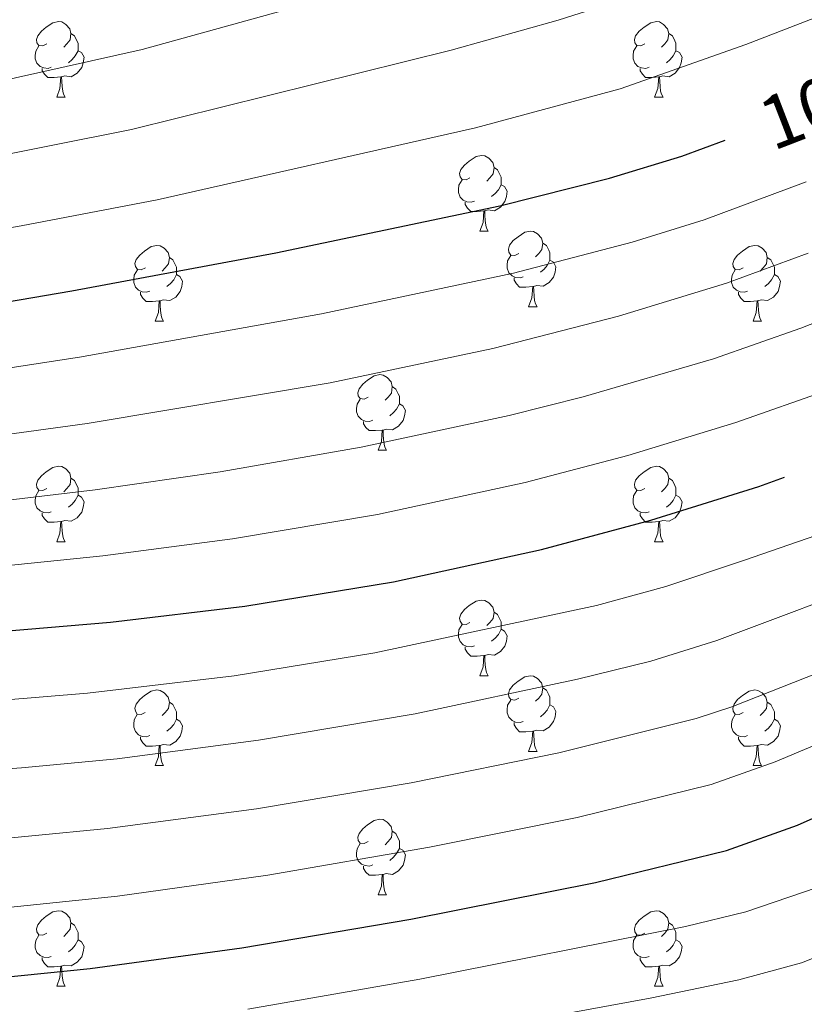
# Model space of a CAD drawing. Units: metres. Extents: x 667564 to 672091, y 4746274 to 4749353.
# Drawn here: x 671285 to 671390, y 4747015 to 4747146 of the extents above; entities that cross this region are included whole.
import ezdxf
from ezdxf.enums import TextEntityAlignment as Align

# ---------------------------------------------------------------- set-up
doc = ezdxf.new("R2010")
doc.units = ezdxf.units.M
doc.header["$MEASUREMENT"] = 0
for name, color, linetype, lineweight in [('Level 36', 19, 'Continuous', 40), ('Level 4', 36, 'Continuous', 30), ('Level 41', 39, 'Continuous', 0), ('Level 5', 36, 'Continuous', 0)]:
    doc.layers.add(name, color=color, linetype=linetype, lineweight=lineweight)
doc.styles.add('Arial', font='ARIAL.TTF', dxfattribs={"height": 0.2})

msp = doc.modelspace()

# ---------------------------------------------------------------- linework, layer by layer
at = {"layer": 'Level 36', "color": 92, "linetype": 'Continuous', "lineweight": 0}
for points in [[(671289.04, 4747142.87), (671288.51, 4747142.61), (671287.98, 4747142.66), (671287.71, 4747143.03), (671287.66, 4747143.45), (671287.82, 4747143.97), (671288.3, 4747144.57), (671288.93, 4747145.1), (671289.83, 4747145.69), (671290.58, 4747145.85), (671291, 4747145.79), (671291.53, 4747145.47), (671292.06, 4747144.89), (671292.22, 4747144.25), (671292.11, 4747143.4), (671291.69, 4747142.87), (671291.27, 4747142.45)], [(671368.36, 4747142.87), (671367.83, 4747142.6), (671367.3, 4747142.66), (671367.04, 4747143.03), (671366.98, 4747143.45), (671367.14, 4747143.97), (671367.62, 4747144.57), (671368.26, 4747145.1), (671369.16, 4747145.68), (671369.9, 4747145.84), (671370.33, 4747145.79), (671370.86, 4747145.47), (671371.39, 4747144.89), (671371.55, 4747144.25), (671371.44, 4747143.4), (671371.01, 4747142.87), (671370.59, 4747142.44)], [(671292.22, 4747144.25), (671292.7, 4747143.93), (671293.01, 4747143.29), (671293.17, 4747142.97), (671293.17, 4747142.39), (671293.17, 4747141.97), (671292.8, 4747141.28), (671292.38, 4747140.8), (671291.9, 4747140.38)], [(671371.55, 4747144.25), (671372.02, 4747143.93), (671372.34, 4747143.29), (671372.5, 4747142.97), (671372.5, 4747142.39), (671372.5, 4747141.97), (671372.13, 4747141.28), (671371.71, 4747140.8), (671371.23, 4747140.38)], [(671289.62, 4747139.79), (671289.2, 4747139.63), (671288.61, 4747139.69), (671288.14, 4747139.9), (671287.71, 4747140.33), (671287.5, 4747140.91), (671287.5, 4747141.33), (671287.55, 4747141.91), (671287.98, 4747142.61)], [(671293.17, 4747141.97), (671293.63, 4747141.72), (671293.97, 4747141.11), (671293.86, 4747140.38), (671293.65, 4747139.74), (671293.07, 4747139), (671292.27, 4747138.52), (671291.42, 4747138.63), (671290.99, 4747138.49)], [(671368.95, 4747139.79), (671368.52, 4747139.63), (671367.94, 4747139.69), (671367.46, 4747139.9), (671367.04, 4747140.32), (671366.82, 4747140.91), (671366.82, 4747141.33), (671366.88, 4747141.91), (671367.3, 4747142.6)], [(671372.5, 4747141.97), (671372.95, 4747141.72), (671373.3, 4747141.1), (671373.19, 4747140.38), (671372.98, 4747139.74), (671372.39, 4747139), (671371.6, 4747138.52), (671370.75, 4747138.62), (671370.32, 4747138.49)], [(671290.88, 4747138.49), (671289.99, 4747138.41), (671289.15, 4747138.41), (671288.72, 4747138.84), (671288.4, 4747139.31), (671288.4, 4747139.63)], [(671370.21, 4747138.49), (671369.32, 4747138.41), (671368.47, 4747138.41), (671368.05, 4747138.84), (671367.73, 4747139.31), (671367.73, 4747139.63)], [(671290.34, 4747135.81), (671290.77, 4747136.97), (671290.88, 4747138.49), (671290.99, 4747138.49), (671291.03, 4747137.91), (671291.06, 4747137.23), (671291.13, 4747136.61), (671291.25, 4747136.21), (671291.46, 4747135.81)], [(671369.66, 4747135.81), (671370.1, 4747136.97), (671370.21, 4747138.49), (671370.32, 4747138.49), (671370.35, 4747137.91), (671370.39, 4747137.22), (671370.46, 4747136.61), (671370.57, 4747136.21), (671370.79, 4747135.81)], [(671290.34, 4747135.81), (671291.46, 4747135.81)], [(671369.66, 4747135.81), (671370.79, 4747135.81)], [(671345.17, 4747125.1), (671344.64, 4747124.84), (671344.11, 4747124.89), (671343.85, 4747125.26), (671343.79, 4747125.69), (671343.95, 4747126.21), (671344.43, 4747126.8), (671345.07, 4747127.33), (671345.97, 4747127.92), (671346.71, 4747128.08), (671347.14, 4747128.02), (671347.67, 4747127.71), (671348.2, 4747127.12), (671348.36, 4747126.48), (671348.25, 4747125.63), (671347.82, 4747125.1), (671347.4, 4747124.68)], [(671348.36, 4747126.48), (671348.83, 4747126.17), (671349.15, 4747125.53), (671349.31, 4747125.21), (671349.31, 4747124.63), (671349.31, 4747124.2), (671348.94, 4747123.51), (671348.52, 4747123.03), (671348.04, 4747122.61)], [(671345.76, 4747122.02), (671345.33, 4747121.86), (671344.75, 4747121.92), (671344.27, 4747122.13), (671343.85, 4747122.56), (671343.63, 4747123.14), (671343.63, 4747123.56), (671343.69, 4747124.15), (671344.11, 4747124.84)], [(671349.31, 4747124.2), (671349.76, 4747123.95), (671350.11, 4747123.34), (671350, 4747122.61), (671349.79, 4747121.97), (671349.2, 4747121.23), (671348.41, 4747120.75), (671347.56, 4747120.86), (671347.13, 4747120.73)], [(671347.02, 4747120.73), (671346.13, 4747120.64), (671345.28, 4747120.64), (671344.86, 4747121.07), (671344.54, 4747121.55), (671344.54, 4747121.86)], [(671346.47, 4747118.04), (671346.91, 4747119.2), (671347.02, 4747120.73), (671347.13, 4747120.73), (671347.16, 4747120.14), (671347.2, 4747119.46), (671347.27, 4747118.84), (671347.38, 4747118.44), (671347.6, 4747118.04)], [(671346.47, 4747118.04), (671347.6, 4747118.04)], [(671351.65, 4747115.07), (671351.12, 4747114.8), (671350.59, 4747114.86), (671350.32, 4747115.23), (671350.27, 4747115.65), (671350.43, 4747116.17), (671350.91, 4747116.77), (671351.54, 4747117.3), (671352.44, 4747117.88), (671353.19, 4747118.04), (671353.61, 4747117.99), (671354.14, 4747117.67), (671354.67, 4747117.09), (671354.83, 4747116.45), (671354.72, 4747115.6), (671354.3, 4747115.07), (671353.88, 4747114.64)], [(671302.1, 4747113.16), (671301.56, 4747112.9), (671301.04, 4747112.95), (671300.77, 4747113.32), (671300.72, 4747113.75), (671300.88, 4747114.27), (671301.36, 4747114.86), (671301.99, 4747115.39), (671302.89, 4747115.98), (671303.64, 4747116.14), (671304.06, 4747116.08), (671304.59, 4747115.77), (671305.12, 4747115.18), (671305.28, 4747114.54), (671305.17, 4747113.69), (671304.74, 4747113.16), (671304.32, 4747112.74)], [(671354.83, 4747116.45), (671355.31, 4747116.13), (671355.62, 4747115.49), (671355.78, 4747115.17), (671355.78, 4747114.59), (671355.78, 4747114.17), (671355.41, 4747113.48), (671354.99, 4747113), (671354.51, 4747112.58)], [(671381.42, 4747113.16), (671380.89, 4747112.9), (671380.36, 4747112.95), (671380.1, 4747113.32), (671380.04, 4747113.75), (671380.2, 4747114.27), (671380.68, 4747114.86), (671381.32, 4747115.39), (671382.22, 4747115.98), (671382.96, 4747116.14), (671383.39, 4747116.08), (671383.92, 4747115.77), (671384.45, 4747115.18), (671384.61, 4747114.54), (671384.5, 4747113.69), (671384.07, 4747113.16), (671383.65, 4747112.74)], [(671305.28, 4747114.54), (671305.76, 4747114.23), (671306.07, 4747113.59), (671306.23, 4747113.27), (671306.23, 4747112.69), (671306.23, 4747112.26), (671305.86, 4747111.57), (671305.44, 4747111.09), (671304.96, 4747110.67)], [(671352.23, 4747111.99), (671351.81, 4747111.83), (671351.22, 4747111.89), (671350.75, 4747112.1), (671350.32, 4747112.52), (671350.11, 4747113.11), (671350.11, 4747113.53), (671350.16, 4747114.11), (671350.59, 4747114.8)], [(671355.78, 4747114.17), (671356.24, 4747113.92), (671356.58, 4747113.3), (671356.47, 4747112.58), (671356.26, 4747111.94), (671355.68, 4747111.2), (671354.88, 4747110.72), (671354.03, 4747110.82), (671353.6, 4747110.69)], [(671384.61, 4747114.54), (671385.08, 4747114.23), (671385.4, 4747113.59), (671385.56, 4747113.27), (671385.56, 4747112.69), (671385.56, 4747112.26), (671385.19, 4747111.57), (671384.77, 4747111.09), (671384.29, 4747110.67)], [(671302.68, 4747110.08), (671302.26, 4747109.92), (671301.67, 4747109.98), (671301.2, 4747110.19), (671300.77, 4747110.62), (671300.56, 4747111.2), (671300.56, 4747111.62), (671300.61, 4747112.21), (671301.04, 4747112.9)], [(671382.01, 4747110.08), (671381.58, 4747109.92), (671381, 4747109.98), (671380.52, 4747110.19), (671380.1, 4747110.62), (671379.88, 4747111.2), (671379.88, 4747111.62), (671379.94, 4747112.21), (671380.36, 4747112.9)], [(671306.23, 4747112.26), (671306.68, 4747112.01), (671307.03, 4747111.4), (671306.92, 4747110.67), (671306.71, 4747110.03), (671306.12, 4747109.29), (671305.33, 4747108.81), (671304.48, 4747108.92), (671304.05, 4747108.79)], [(671353.49, 4747110.69), (671352.6, 4747110.61), (671351.76, 4747110.61), (671351.33, 4747111.04), (671351.01, 4747111.51), (671351.01, 4747111.83)], [(671385.56, 4747112.26), (671386.01, 4747112.01), (671386.36, 4747111.4), (671386.25, 4747110.67), (671386.04, 4747110.03), (671385.45, 4747109.29), (671384.66, 4747108.81), (671383.81, 4747108.92), (671383.38, 4747108.79)], [(671352.95, 4747108.01), (671353.38, 4747109.17), (671353.49, 4747110.69), (671353.6, 4747110.69), (671353.64, 4747110.11), (671353.67, 4747109.42), (671353.74, 4747108.81), (671353.86, 4747108.41), (671354.07, 4747108.01)], [(671303.94, 4747108.79), (671303.05, 4747108.7), (671302.2, 4747108.7), (671301.78, 4747109.13), (671301.46, 4747109.61), (671301.46, 4747109.92)], [(671383.27, 4747108.79), (671382.38, 4747108.7), (671381.53, 4747108.7), (671381.11, 4747109.13), (671380.79, 4747109.61), (671380.79, 4747109.92)], [(671303.4, 4747106.1), (671303.83, 4747107.26), (671303.94, 4747108.79), (671304.05, 4747108.79), (671304.08, 4747108.2), (671304.12, 4747107.52), (671304.19, 4747106.9), (671304.3, 4747106.5), (671304.52, 4747106.1)], [(671352.95, 4747108.01), (671354.07, 4747108.01)], [(671382.72, 4747106.1), (671383.16, 4747107.26), (671383.27, 4747108.79), (671383.38, 4747108.79), (671383.41, 4747108.2), (671383.45, 4747107.52), (671383.52, 4747106.9), (671383.63, 4747106.5), (671383.85, 4747106.1)], [(671303.4, 4747106.1), (671304.52, 4747106.1)], [(671382.72, 4747106.1), (671383.85, 4747106.1)], [(671331.67, 4747096.02), (671331.14, 4747095.75), (671330.61, 4747095.81), (671330.35, 4747096.18), (671330.29, 4747096.6), (671330.45, 4747097.12), (671330.93, 4747097.72), (671331.57, 4747098.25), (671332.47, 4747098.83), (671333.21, 4747098.99), (671333.64, 4747098.94), (671334.17, 4747098.62), (671334.7, 4747098.04), (671334.86, 4747097.4), (671334.75, 4747096.55), (671334.32, 4747096.02), (671333.9, 4747095.59)], [(671334.86, 4747097.4), (671335.33, 4747097.08), (671335.65, 4747096.44), (671335.81, 4747096.12), (671335.81, 4747095.54), (671335.81, 4747095.12), (671335.44, 4747094.43), (671335.02, 4747093.95), (671334.54, 4747093.53)], [(671332.26, 4747092.94), (671331.83, 4747092.78), (671331.25, 4747092.84), (671330.77, 4747093.05), (671330.35, 4747093.47), (671330.13, 4747094.06), (671330.13, 4747094.48), (671330.19, 4747095.06), (671330.61, 4747095.75)], [(671335.81, 4747095.12), (671336.26, 4747094.87), (671336.61, 4747094.25), (671336.5, 4747093.53), (671336.29, 4747092.89), (671335.7, 4747092.15), (671334.91, 4747091.67), (671334.06, 4747091.77), (671333.63, 4747091.64)], [(671333.52, 4747091.64), (671332.63, 4747091.56), (671331.78, 4747091.56), (671331.36, 4747091.99), (671331.04, 4747092.46), (671331.04, 4747092.78)], [(671332.97, 4747088.96), (671333.41, 4747090.12), (671333.52, 4747091.64), (671333.63, 4747091.64), (671333.66, 4747091.06), (671333.7, 4747090.37), (671333.77, 4747089.76), (671333.88, 4747089.36), (671334.1, 4747088.96)], [(671332.97, 4747088.96), (671334.1, 4747088.96)], [(671289.04, 4747083.88), (671288.51, 4747083.61), (671287.98, 4747083.67), (671287.71, 4747084.04), (671287.66, 4747084.46), (671287.82, 4747084.98), (671288.3, 4747085.58), (671288.93, 4747086.11), (671289.83, 4747086.69), (671290.58, 4747086.85), (671291, 4747086.8), (671291.53, 4747086.48), (671292.06, 4747085.9), (671292.22, 4747085.26), (671292.11, 4747084.41), (671291.69, 4747083.88), (671291.27, 4747083.45)], [(671368.36, 4747083.88), (671367.83, 4747083.61), (671367.3, 4747083.67), (671367.04, 4747084.04), (671366.98, 4747084.46), (671367.14, 4747084.98), (671367.62, 4747085.58), (671368.26, 4747086.11), (671369.16, 4747086.69), (671369.9, 4747086.85), (671370.33, 4747086.8), (671370.86, 4747086.48), (671371.39, 4747085.9), (671371.55, 4747085.26), (671371.44, 4747084.41), (671371.01, 4747083.88), (671370.59, 4747083.45)], [(671292.22, 4747085.26), (671292.7, 4747084.94), (671293.01, 4747084.3), (671293.17, 4747083.98), (671293.17, 4747083.4), (671293.17, 4747082.98), (671292.8, 4747082.29), (671292.38, 4747081.81), (671291.9, 4747081.39)], [(671371.55, 4747085.26), (671372.02, 4747084.94), (671372.34, 4747084.3), (671372.5, 4747083.98), (671372.5, 4747083.4), (671372.5, 4747082.98), (671372.13, 4747082.29), (671371.71, 4747081.81), (671371.23, 4747081.39)], [(671289.62, 4747080.8), (671289.2, 4747080.64), (671288.61, 4747080.7), (671288.14, 4747080.91), (671287.71, 4747081.33), (671287.5, 4747081.92), (671287.5, 4747082.34), (671287.55, 4747082.92), (671287.98, 4747083.61)], [(671293.17, 4747082.98), (671293.63, 4747082.73), (671293.97, 4747082.11), (671293.86, 4747081.39), (671293.65, 4747080.75), (671293.07, 4747080.01), (671292.27, 4747079.53), (671291.42, 4747079.63), (671290.99, 4747079.5)], [(671368.95, 4747080.8), (671368.52, 4747080.64), (671367.94, 4747080.7), (671367.46, 4747080.91), (671367.04, 4747081.33), (671366.82, 4747081.92), (671366.82, 4747082.34), (671366.88, 4747082.92), (671367.3, 4747083.61)], [(671372.5, 4747082.98), (671372.95, 4747082.73), (671373.3, 4747082.11), (671373.19, 4747081.39), (671372.98, 4747080.75), (671372.39, 4747080.01), (671371.6, 4747079.53), (671370.75, 4747079.63), (671370.32, 4747079.5)], [(671290.88, 4747079.5), (671289.99, 4747079.42), (671289.15, 4747079.42), (671288.72, 4747079.85), (671288.4, 4747080.32), (671288.4, 4747080.64)], [(671370.21, 4747079.5), (671369.32, 4747079.42), (671368.47, 4747079.42), (671368.05, 4747079.85), (671367.73, 4747080.32), (671367.73, 4747080.64)], [(671290.34, 4747076.82), (671290.77, 4747077.98), (671290.88, 4747079.5), (671290.99, 4747079.5), (671291.03, 4747078.92), (671291.06, 4747078.23), (671291.13, 4747077.62), (671291.25, 4747077.22), (671291.46, 4747076.82)], [(671369.66, 4747076.82), (671370.1, 4747077.98), (671370.21, 4747079.5), (671370.32, 4747079.5), (671370.35, 4747078.92), (671370.39, 4747078.23), (671370.46, 4747077.62), (671370.57, 4747077.22), (671370.79, 4747076.82)], [(671290.34, 4747076.82), (671291.46, 4747076.82)], [(671369.66, 4747076.82), (671370.79, 4747076.82)], [(671345.17, 4747066.11), (671344.64, 4747065.85), (671344.11, 4747065.9), (671343.85, 4747066.27), (671343.79, 4747066.69), (671343.95, 4747067.21), (671344.43, 4747067.81), (671345.07, 4747068.34), (671345.97, 4747068.93), (671346.71, 4747069.09), (671347.14, 4747069.03), (671347.67, 4747068.71), (671348.2, 4747068.13), (671348.36, 4747067.49), (671348.25, 4747066.64), (671347.82, 4747066.11), (671347.4, 4747065.69)], [(671348.36, 4747067.49), (671348.83, 4747067.17), (671349.15, 4747066.53), (671349.31, 4747066.21), (671349.31, 4747065.63), (671349.31, 4747065.21), (671348.94, 4747064.52), (671348.52, 4747064.04), (671348.04, 4747063.62)], [(671345.76, 4747063.03), (671345.33, 4747062.87), (671344.75, 4747062.93), (671344.27, 4747063.14), (671343.85, 4747063.57), (671343.63, 4747064.15), (671343.63, 4747064.57), (671343.69, 4747065.15), (671344.11, 4747065.85)], [(671349.31, 4747065.21), (671349.76, 4747064.96), (671350.11, 4747064.35), (671350, 4747063.62), (671349.79, 4747062.98), (671349.2, 4747062.24), (671348.41, 4747061.76), (671347.56, 4747061.87), (671347.13, 4747061.73)], [(671347.02, 4747061.73), (671346.13, 4747061.65), (671345.28, 4747061.65), (671344.86, 4747062.08), (671344.54, 4747062.55), (671344.54, 4747062.87)], [(671346.47, 4747059.05), (671346.91, 4747060.21), (671347.02, 4747061.73), (671347.13, 4747061.73), (671347.16, 4747061.15), (671347.2, 4747060.47), (671347.27, 4747059.85), (671347.38, 4747059.45), (671347.6, 4747059.05)], [(671346.47, 4747059.05), (671347.6, 4747059.05)], [(671351.65, 4747056.07), (671351.12, 4747055.81), (671350.59, 4747055.87), (671350.32, 4747056.23), (671350.27, 4747056.66), (671350.43, 4747057.18), (671350.91, 4747057.77), (671351.54, 4747058.31), (671352.44, 4747058.89), (671353.19, 4747059.05), (671353.61, 4747058.99), (671354.14, 4747058.68), (671354.67, 4747058.09), (671354.83, 4747057.45), (671354.72, 4747056.61), (671354.3, 4747056.07), (671353.88, 4747055.65)], [(671302.09, 4747054.17), (671301.56, 4747053.91), (671301.03, 4747053.96), (671300.77, 4747054.33), (671300.71, 4747054.75), (671300.87, 4747055.27), (671301.35, 4747055.87), (671301.99, 4747056.4), (671302.89, 4747056.99), (671303.63, 4747057.15), (671304.06, 4747057.09), (671304.59, 4747056.77), (671305.12, 4747056.19), (671305.28, 4747055.55), (671305.17, 4747054.7), (671304.74, 4747054.17), (671304.32, 4747053.75)], [(671354.83, 4747057.45), (671355.31, 4747057.14), (671355.62, 4747056.5), (671355.78, 4747056.18), (671355.78, 4747055.6), (671355.78, 4747055.17), (671355.41, 4747054.49), (671354.99, 4747054.01), (671354.51, 4747053.59)], [(671381.42, 4747054.17), (671380.89, 4747053.91), (671380.36, 4747053.96), (671380.1, 4747054.33), (671380.04, 4747054.75), (671380.2, 4747055.27), (671380.68, 4747055.87), (671381.32, 4747056.4), (671382.22, 4747056.99), (671382.96, 4747057.15), (671383.38, 4747057.09), (671383.92, 4747056.77), (671384.44, 4747056.19), (671384.6, 4747055.55), (671384.5, 4747054.7), (671384.07, 4747054.17), (671383.65, 4747053.75)], [(671305.28, 4747055.55), (671305.75, 4747055.23), (671306.07, 4747054.59), (671306.23, 4747054.27), (671306.23, 4747053.69), (671306.23, 4747053.27), (671305.86, 4747052.58), (671305.44, 4747052.1), (671304.96, 4747051.68)], [(671352.23, 4747052.99), (671351.81, 4747052.83), (671351.22, 4747052.89), (671350.75, 4747053.11), (671350.32, 4747053.53), (671350.11, 4747054.11), (671350.11, 4747054.53), (671350.16, 4747055.12), (671350.59, 4747055.81)], [(671384.6, 4747055.55), (671385.08, 4747055.23), (671385.4, 4747054.59), (671385.56, 4747054.27), (671385.56, 4747053.69), (671385.56, 4747053.27), (671385.18, 4747052.58), (671384.76, 4747052.1), (671384.28, 4747051.68)], [(671355.78, 4747055.17), (671356.24, 4747054.93), (671356.58, 4747054.31), (671356.47, 4747053.59), (671356.26, 4747052.95), (671355.68, 4747052.21), (671354.88, 4747051.73), (671354.03, 4747051.83), (671353.6, 4747051.7)], [(671302.68, 4747051.09), (671302.25, 4747050.93), (671301.67, 4747050.99), (671301.19, 4747051.2), (671300.77, 4747051.63), (671300.55, 4747052.21), (671300.55, 4747052.63), (671300.61, 4747053.21), (671301.03, 4747053.91)], [(671306.23, 4747053.27), (671306.68, 4747053.02), (671307.03, 4747052.41), (671306.92, 4747051.68), (671306.71, 4747051.04), (671306.12, 4747050.3), (671305.33, 4747049.82), (671304.48, 4747049.93), (671304.05, 4747049.79)], [(671353.49, 4747051.7), (671352.6, 4747051.61), (671351.76, 4747051.61), (671351.33, 4747052.05), (671351.01, 4747052.52), (671351.01, 4747052.83)], [(671382, 4747051.09), (671381.58, 4747050.93), (671381, 4747050.99), (671380.52, 4747051.2), (671380.1, 4747051.63), (671379.88, 4747052.21), (671379.88, 4747052.63), (671379.94, 4747053.21), (671380.36, 4747053.91)], [(671385.56, 4747053.27), (671386.01, 4747053.02), (671386.36, 4747052.41), (671386.24, 4747051.68), (671386.04, 4747051.04), (671385.45, 4747050.3), (671384.66, 4747049.82), (671383.8, 4747049.93), (671383.38, 4747049.79)], [(671352.95, 4747049.01), (671353.38, 4747050.17), (671353.49, 4747051.7), (671353.6, 4747051.7), (671353.64, 4747051.11), (671353.67, 4747050.43), (671353.74, 4747049.81), (671353.86, 4747049.41), (671354.07, 4747049.01)], [(671303.94, 4747049.79), (671303.05, 4747049.71), (671302.2, 4747049.71), (671301.78, 4747050.14), (671301.46, 4747050.61), (671301.46, 4747050.93)], [(671383.26, 4747049.79), (671382.38, 4747049.71), (671381.53, 4747049.71), (671381.1, 4747050.14), (671380.78, 4747050.61), (671380.78, 4747050.93)], [(671303.39, 4747047.11), (671303.83, 4747048.27), (671303.94, 4747049.79), (671304.05, 4747049.79), (671304.08, 4747049.21), (671304.12, 4747048.53), (671304.19, 4747047.91), (671304.3, 4747047.51), (671304.52, 4747047.11)], [(671352.95, 4747049.01), (671354.07, 4747049.01)], [(671382.72, 4747047.11), (671383.16, 4747048.27), (671383.26, 4747049.79), (671383.38, 4747049.79), (671383.41, 4747049.21), (671383.44, 4747048.53), (671383.52, 4747047.91), (671383.63, 4747047.51), (671383.84, 4747047.11)], [(671303.39, 4747047.11), (671304.52, 4747047.11)], [(671382.72, 4747047.11), (671383.84, 4747047.11)], [(671331.67, 4747037.03), (671331.14, 4747036.76), (671330.61, 4747036.82), (671330.35, 4747037.19), (671330.29, 4747037.61), (671330.45, 4747038.13), (671330.93, 4747038.73), (671331.57, 4747039.26), (671332.47, 4747039.84), (671333.21, 4747040), (671333.64, 4747039.95), (671334.17, 4747039.63), (671334.7, 4747039.05), (671334.86, 4747038.41), (671334.75, 4747037.56), (671334.32, 4747037.03), (671333.9, 4747036.6)], [(671334.86, 4747038.41), (671335.33, 4747038.09), (671335.65, 4747037.45), (671335.81, 4747037.13), (671335.81, 4747036.55), (671335.81, 4747036.13), (671335.44, 4747035.44), (671335.02, 4747034.96), (671334.54, 4747034.54)], [(671332.26, 4747033.95), (671331.83, 4747033.79), (671331.25, 4747033.85), (671330.77, 4747034.06), (671330.35, 4747034.48), (671330.13, 4747035.07), (671330.13, 4747035.49), (671330.19, 4747036.07), (671330.61, 4747036.76)], [(671335.81, 4747036.13), (671336.26, 4747035.88), (671336.61, 4747035.26), (671336.5, 4747034.54), (671336.29, 4747033.9), (671335.7, 4747033.16), (671334.91, 4747032.68), (671334.06, 4747032.78), (671333.63, 4747032.65)], [(671333.52, 4747032.65), (671332.63, 4747032.57), (671331.78, 4747032.57), (671331.36, 4747033), (671331.04, 4747033.47), (671331.04, 4747033.79)], [(671332.97, 4747029.97), (671333.41, 4747031.13), (671333.52, 4747032.65), (671333.63, 4747032.65), (671333.66, 4747032.07), (671333.7, 4747031.38), (671333.77, 4747030.77), (671333.88, 4747030.37), (671334.1, 4747029.97)], [(671332.97, 4747029.97), (671334.1, 4747029.97)], [(671289.04, 4747024.89), (671288.5, 4747024.62), (671287.98, 4747024.68), (671287.71, 4747025.05), (671287.66, 4747025.47), (671287.82, 4747025.99), (671288.3, 4747026.59), (671288.93, 4747027.12), (671289.83, 4747027.7), (671290.58, 4747027.86), (671291, 4747027.81), (671291.53, 4747027.49), (671292.06, 4747026.91), (671292.22, 4747026.27), (671292.11, 4747025.42), (671291.68, 4747024.89), (671291.26, 4747024.46)], [(671368.36, 4747024.89), (671367.83, 4747024.62), (671367.3, 4747024.68), (671367.04, 4747025.05), (671366.98, 4747025.47), (671367.14, 4747025.99), (671367.62, 4747026.59), (671368.26, 4747027.12), (671369.16, 4747027.7), (671369.9, 4747027.86), (671370.33, 4747027.81), (671370.86, 4747027.49), (671371.39, 4747026.91), (671371.55, 4747026.27), (671371.44, 4747025.42), (671371.01, 4747024.89), (671370.59, 4747024.46)], [(671292.22, 4747026.27), (671292.7, 4747025.95), (671293.01, 4747025.31), (671293.17, 4747024.99), (671293.17, 4747024.41), (671293.17, 4747023.99), (671292.8, 4747023.3), (671292.38, 4747022.82), (671291.9, 4747022.4)], [(671371.55, 4747026.27), (671372.02, 4747025.95), (671372.34, 4747025.31), (671372.5, 4747024.99), (671372.5, 4747024.41), (671372.5, 4747023.99), (671372.13, 4747023.3), (671371.71, 4747022.82), (671371.23, 4747022.4)], [(671289.62, 4747021.81), (671289.2, 4747021.65), (671288.61, 4747021.71), (671288.14, 4747021.92), (671287.71, 4747022.34), (671287.5, 4747022.93), (671287.5, 4747023.35), (671287.55, 4747023.93), (671287.98, 4747024.62)], [(671293.17, 4747023.99), (671293.62, 4747023.74), (671293.97, 4747023.12), (671293.86, 4747022.4), (671293.65, 4747021.76), (671293.06, 4747021.02), (671292.27, 4747020.54), (671291.42, 4747020.64), (671290.99, 4747020.51)], [(671368.95, 4747021.81), (671368.52, 4747021.65), (671367.94, 4747021.71), (671367.46, 4747021.92), (671367.04, 4747022.34), (671366.82, 4747022.93), (671366.82, 4747023.35), (671366.88, 4747023.93), (671367.3, 4747024.62)], [(671372.5, 4747023.99), (671372.95, 4747023.74), (671373.3, 4747023.12), (671373.19, 4747022.4), (671372.98, 4747021.76), (671372.39, 4747021.02), (671371.6, 4747020.54), (671370.75, 4747020.64), (671370.32, 4747020.51)], [(671290.88, 4747020.51), (671289.99, 4747020.43), (671289.14, 4747020.43), (671288.72, 4747020.86), (671288.4, 4747021.33), (671288.4, 4747021.65)], [(671370.21, 4747020.51), (671369.32, 4747020.43), (671368.47, 4747020.43), (671368.05, 4747020.86), (671367.73, 4747021.33), (671367.73, 4747021.65)], [(671290.34, 4747017.83), (671290.77, 4747018.99), (671290.88, 4747020.51), (671290.99, 4747020.51), (671291.02, 4747019.93), (671291.06, 4747019.24), (671291.13, 4747018.63), (671291.24, 4747018.23), (671291.46, 4747017.83)], [(671369.66, 4747017.83), (671370.1, 4747018.99), (671370.21, 4747020.51), (671370.32, 4747020.51), (671370.35, 4747019.93), (671370.39, 4747019.24), (671370.46, 4747018.63), (671370.57, 4747018.23), (671370.79, 4747017.83)], [(671290.34, 4747017.83), (671291.46, 4747017.83)], [(671369.66, 4747017.83), (671370.79, 4747017.83)]]:
    msp.add_lwpolyline(points, dxfattribs=at)
at = {"layer": 'Level 4', "color": 36, "linetype": 'Continuous', "lineweight": 30}
for points in [[(671170.38, 4747101.21, 1025), (671199.93, 4747102.11, 1025), (671242.42, 4747102.86, 1025), (671247.41, 4747103.07, 1025), (671257.35, 4747104.13, 1025), (671292.34, 4747110.11, 1025), (671319.41, 4747115.15, 1025), (671349.14, 4747121.38, 1025), (671363.69, 4747125.05, 1025), (671373.26, 4747127.98, 1025), (671379.02, 4747130.09, 1025)], [(671154, 4747063.81, 1050), (671190.39, 4747064.55, 1050), (671206.73, 4747064.17, 1050), (671253.24, 4747062.75, 1050), (671258.24, 4747062.85, 1050), (671297.47, 4747066.14, 1050), (671315.3, 4747068.28, 1050), (671335.02, 4747071.52, 1050), (671354.67, 4747075.78, 1050), (671369.15, 4747079.67, 1050), (671383.47, 4747084.16, 1050), (671386.9, 4747085.39, 1050)], [(671172.97, 4747016.89, 1075), (671197.68, 4747017.55, 1075), (671239.83, 4747016.04, 1075), (671279.48, 4747018.63, 1075), (671294.76, 4747020.19, 1075), (671314.92, 4747022.96, 1075), (671337.31, 4747026.74, 1075), (671361.83, 4747031.59, 1075), (671379.19, 4747035.85, 1075), (671388.61, 4747039.22, 1075), (671394.75, 4747041.95, 1075)]]:
    msp.add_polyline3d(points, dxfattribs=at)
at = {"layer": 'Level 5', "color": 36, "linetype": 'Continuous', "lineweight": 0}
for points in [[(671167.04, 4747127.77, 1010), (671199.54, 4747129.18, 1010), (671249.45, 4747131.94, 1010), (671278.09, 4747136.88, 1010), (671301.68, 4747142.12, 1010), (671353.49, 4747156.49, 1010), (671364.91, 4747160.18, 1010), (671380.3, 4747165.85, 1010), (671427.71, 4747185.12, 1010), (671452.11, 4747197.74, 1010), (671476.53, 4747210.97, 1010), (671487.47, 4747215.83, 1010), (671501.88, 4747221.54, 1010), (671513.91, 4747225.71, 1010), (671532.24, 4747230.14, 1010), (671540.88, 4747231.34, 1010), (671550.84, 4747231.78, 1010), (671566.99, 4747231.13, 1010), (671574.91, 4747229.94, 1010), (671584.23, 4747227.63, 1010), (671588.96, 4747226.02, 1010), (671596.2, 4747222.81, 1010), (671600.59, 4747220.43, 1010), (671612.55, 4747213.03, 1010)], [(671169.2, 4747119.04, 1015), (671199.67, 4747120.15, 1015), (671250.44, 4747122.44, 1015), (671279.14, 4747127.32, 1015), (671300.27, 4747131.52, 1015), (671342.66, 4747142.05, 1015), (671356.89, 4747146.01, 1015), (671369.26, 4747150.01, 1015), (671388.34, 4747157.17, 1015), (671413.22, 4747167.24, 1015)], [(671171.36, 4747110.22, 1020), (671199.8, 4747111.13, 1020), (671246.43, 4747112.55, 1020), (671255.94, 4747113.57, 1020), (671285.62, 4747118.72, 1020), (671303.68, 4747122.19, 1020), (671345.9, 4747131.72, 1020), (671365.09, 4747136.93, 1020), (671381.75, 4747142.82, 1020), (671404.77, 4747151.74, 1020)], [(671167.11, 4747093.73, 1030), (671198.02, 4747094.6, 1030), (671248.58, 4747095.01, 1030), (671253.56, 4747095.36, 1030), (671262.48, 4747096.56, 1030), (671293.37, 4747101.31, 1030), (671325.47, 4747107.04, 1030), (671350.92, 4747112.45, 1030), (671366.68, 4747116.57, 1030), (671376.24, 4747119.55, 1030), (671389.77, 4747124.56, 1030)], [(671163.83, 4747086.25, 1035), (671183.82, 4747087.05, 1035), (671202.65, 4747086.94, 1035), (671249.74, 4747086.94, 1035), (671264.65, 4747088.45, 1035), (671294.39, 4747092.52, 1035), (671326.63, 4747097.92, 1035), (671348.19, 4747102.48, 1035), (671364.87, 4747106.73, 1035), (671379.22, 4747111.13, 1035), (671390.04, 4747115.09, 1035)], [(671149.69, 4747078.29, 1040), (671185.55, 4747079.6, 1040), (671204.01, 4747079.35, 1040), (671250.91, 4747078.88, 1040), (671270.8, 4747080.77, 1040), (671295.42, 4747083.72, 1040), (671312.01, 4747086.11, 1040), (671330.73, 4747089.38, 1040), (671350.35, 4747093.58, 1040), (671360.19, 4747096.06, 1040), (671377.46, 4747101.1, 1040), (671389.06, 4747105.16, 1040), (671397.74, 4747108.58, 1040)], [(671151.85, 4747071.05, 1045), (671182.27, 4747072.08, 1045), (671205.37, 4747071.76, 1045), (671252.08, 4747070.81, 1045), (671267.02, 4747071.94, 1045), (671296.44, 4747074.93, 1045), (671313.65, 4747077.19, 1045), (671332.88, 4747080.45, 1045), (671352.51, 4747084.68, 1045), (671366.11, 4747088.25, 1045), (671380.46, 4747092.63, 1045), (671392.76, 4747096.99, 1045)], [(671315.7, 4747014.79, 1080), (671338.52, 4747018.77, 1080), (671373.75, 4747025.77, 1080), (671381.77, 4747027.7, 1080), (671391.22, 4747030.96, 1080), (671415.38, 4747041.92, 1080), (671452.1, 4747059.73, 1080), (671460.23, 4747063.23, 1080), (671473.29, 4747068.13, 1080), (671489.52, 4747073.81, 1080), (671499.91, 4747076.35, 1080), (671513.21, 4747078.79, 1080), (671518.19, 4747079.31, 1080), (671526.62, 4747079.47, 1080), (671535.71, 4747078.73, 1080), (671539.72, 4747078.09, 1080), (671555.4, 4747074.93, 1080), (671560.23, 4747073.67, 1080), (671564.91, 4747071.87, 1080), (671569.37, 4747069.57, 1080), (671573.49, 4747066.96, 1080), (671592.41, 4747053.32, 1080), (671624.47, 4747031.69, 1080)], [(671169.81, 4747054.44, 1055), (671184.79, 4747055.15, 1055), (671204.92, 4747054.85, 1055), (671252.56, 4747053.54, 1055), (671258.55, 4747053.75, 1055), (671294.44, 4747056.74, 1055), (671313.87, 4747059.04, 1055), (671332.53, 4747062.07, 1055), (671361.94, 4747068.34, 1055), (671371.15, 4747070.9, 1055), (671381.59, 4747074.37, 1055), (671391.04, 4747077.66, 1055)], [(671181.58, 4747045.85, 1060), (671203.11, 4747045.53, 1060), (671239.23, 4747044.33, 1060), (671251.87, 4747044.33, 1060), (671285.66, 4747046.82, 1060), (671298.37, 4747048.03, 1060), (671317.12, 4747050.49, 1060), (671337.9, 4747054, 1060), (671359.42, 4747058.57, 1060), (671369.18, 4747060.99, 1060), (671377.91, 4747063.71, 1060), (671400.8, 4747072.29, 1060)], [(671316.48, 4747006.62, 1085), (671369.09, 4747016.24, 1085), (671380.82, 4747018.69, 1085), (671389.15, 4747020.95, 1085), (671395.67, 4747023.52, 1085), (671418.9, 4747034.24, 1085), (671456.08, 4747053.04, 1085), (671463.7, 4747056.16, 1085), (671475.88, 4747060.56, 1085), (671496.49, 4747066.81, 1085), (671502.58, 4747068.07, 1085), (671514.49, 4747069.65, 1085), (671519.48, 4747069.98, 1085), (671527.04, 4747069.94, 1085), (671535.22, 4747069.09, 1085), (671543.14, 4747067.67, 1085), (671557.8, 4747064.29, 1085), (671561.99, 4747062.73, 1085), (671566.38, 4747060.33, 1085), (671575.84, 4747054.32, 1085), (671619.66, 4747023.58, 1085)], [(671182.08, 4747036.35, 1065), (671201.3, 4747036.2, 1065), (671244.43, 4747034.87, 1065), (671256.18, 4747035.36, 1065), (671276.96, 4747036.82, 1065), (671297.08, 4747038.76, 1065), (671316.86, 4747041.4, 1065), (671337.38, 4747044.85, 1065), (671356.97, 4747048.83, 1065), (671375.17, 4747053.38, 1065), (671379.92, 4747054.92, 1065), (671401.32, 4747063.35, 1065)], [(671164.8, 4747025.53, 1070), (671196.22, 4747026.95, 1070), (671239.63, 4747025.47, 1070), (671244.63, 4747025.54, 1070), (671278.22, 4747027.72, 1070), (671298.4, 4747029.81, 1070), (671318.36, 4747032.59, 1070), (671339.8, 4747036.28, 1070), (671359.4, 4747040.21, 1070), (671377.18, 4747044.61, 1070), (671385.67, 4747047.61, 1070), (671405.13, 4747055.78, 1070)]]:
    msp.add_polyline3d(points, dxfattribs=at)

# ---------------------------------------------------------------- texts
at = {"layer": 'Level 41', "color": 39, "linetype": 'Continuous', "lineweight": 0, "style": 'Arial'}
msp.add_text('1025', height=7, rotation=21.0764, dxfattribs=at).set_placement((671393.98, 4747135.71, 1025), align=Align.MIDDLE_CENTER)

doc.saveas('drawing.dxf')
